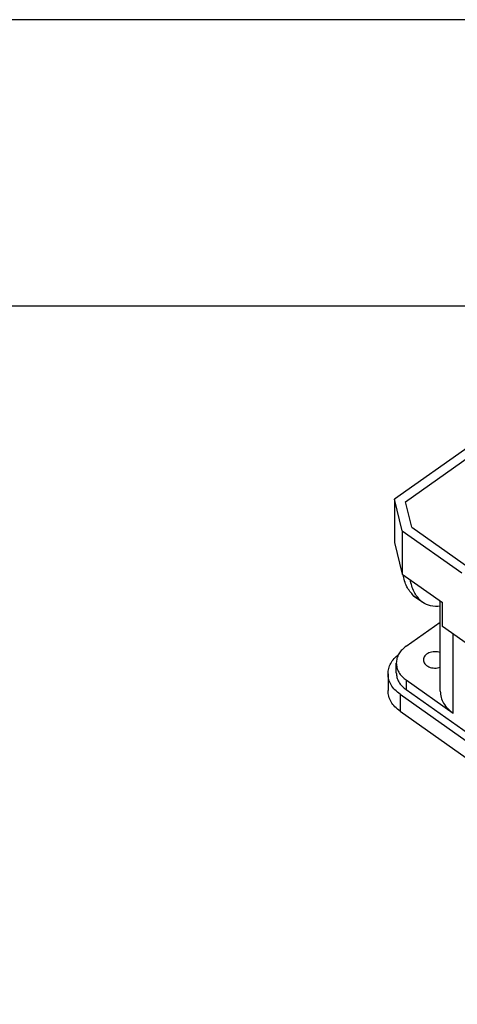
# Model space of a CAD drawing. Units: millimetres. Extents: x -1031 to -734, y 1836 to 2046.
# Drawn here: x -830 to -798, y 1973 to 2046 of the extents above; entities that cross this region are included whole.
import ezdxf

# ---------------------------------------------------------------- set-up
doc = ezdxf.new("R2010")
doc.units = ezdxf.units.MM
doc.layers.add('1', color=7, linetype='Continuous')

# ---------------------------------------------------------------- blocks, each defined once
blk = doc.blocks.new('_formato_A4', base_point=(-882.15, 1940.694))
at = {"layer": '1', "color": 7, "linetype": 'Continuous'}
for p, q in [((-733.65, 2045.694), (-1030.65, 2045.694)), ((-738.65, 2024.694), (-1025.65, 2024.694))]:
    blk.add_line(p, q, dxfattribs=at)
blk = doc.blocks.new('A4_oriz', base_point=(-148.5, 105))
at = {"layer": '1'}
blk.add_blockref('_formato_A4', (-882.15, 1940.694), dxfattribs=at)
blk = doc.blocks.new('TOP__5', base_point=(-148.5, 105))
blk.add_blockref('A4_oriz', (-148.5, 105))
blk = doc.blocks.new('CZ7IE_25_L__8', base_point=(-1605.25, 3945.74))
at = {"color": 7, "linetype": 'Continuous'}
for p, q in [((-1593.2, 4028.91), (-1604.31, 4021.06)), ((-1602.7, 4020.7), (-1592.14, 4028.16)), ((-1603.16, 4016.44), (-1604.31, 4021.06)), ((-1604.31, 4021.06), (-1604.31, 4014.69)), ((-1601.76, 4016.96), (-1602.7, 4020.7)), ((-1603.16, 4016.44), (-1594.44, 4010.28)), ((-1603.16, 4016.44), (-1603.16, 4010.08)), ((-1601.76, 4016.96), (-1593.38, 4011.03)), ((-1604.31, 4014.69), (-1603.16, 4010.08)), ((-1603.16, 4010.08), (-1597.27, 4005.92)), ((-1601.5, 4006.91), (-1600.44, 4006.16)), ((-1600.16, 4005.93), (-1601.22, 4006.68)), ((-1597.58, 3992.9), (-1597.58, 4006.14)), ((-1597.27, 4002.38), (-1597.27, 4005.92)), ((-1602.58, 3999.53), (-1597.58, 4003.05)), ((-1554.14, 3971.88), (-1597.27, 4002.38)), ((-1595.68, 3989.65), (-1595.68, 4001.26)), ((-1604.04, 3995.61), (-1604.04, 3997.03)), ((-1605.25, 3995.46), (-1605.25, 3992.99)), ((-1595.68, 3989.65), (-1602.58, 3994.53)), ((-1602.58, 3994.53), (-1602.58, 3993.11)), ((-1541.76, 3950.11), (-1602.58, 3993.11)), ((-1603.49, 3992.46), (-1542.68, 3949.46)), ((-1603.49, 3992.46), (-1603.49, 3989.99)), ((-1603.49, 3989.99), (-1542.68, 3946.99))]:
    blk.add_line(p, q, dxfattribs=at)
for points, knots in [([(-1601.5, 4006.91), (-1601.87, 4007.33), (-1602.65, 4008.22), (-1602.91, 4009.39), (-1603.05, 4010)], [0, 0, 0, 0, 1.646134, 3.507336, 3.507336, 3.507336, 3.507336]), ([(-1600.44, 4006.16), (-1600.81, 4006.58), (-1601.59, 4007.47), (-1601.85, 4008.64), (-1601.99, 4009.25)], [0, 0, 0, 0, 1.646134, 3.507336, 3.507336, 3.507336, 3.507336]), ([(-1601.22, 4006.68), (-1601.27, 4006.71), (-1601.37, 4006.79), (-1601.46, 4006.87), (-1601.5, 4006.91)], [0, 0, 0, 0, 0.183711, 0.3679368, 0.3679368, 0.3679368, 0.3679368]), ([(-1600.16, 4005.93), (-1600.21, 4005.96), (-1600.31, 4006.04), (-1600.4, 4006.12), (-1600.44, 4006.16)], [0, 0, 0, 0, 0.183711, 0.3679368, 0.3679368, 0.3679368, 0.3679368]), ([(-1597.58, 4005.36), (-1598.07, 4005.34), (-1598.98, 4005.29), (-1599.78, 4005.72), (-1600.16, 4005.93)], [0, 0, 0, 0, 1.411401, 2.677528, 2.677528, 2.677528, 2.677528]), ([(-1602.58, 3999.53), (-1602.79, 3999.36), (-1603.21, 3999.03), (-1603.67, 3998.41), (-1603.98, 3997.73), (-1604.02, 3997.26), (-1604.04, 3997.03)], [0, 0, 0, 0, 0.820789, 1.587022, 2.308719, 3.005126, 3.005126, 3.005126, 3.005126]), ([(-1597.58, 3998.57), (-1597.72, 3998.61), (-1597.99, 3998.69), (-1598.43, 3998.71), (-1598.85, 3998.67), (-1599.25, 3998.54), (-1599.59, 3998.36), (-1599.85, 3998.11), (-1600.03, 3997.82), (-1600.06, 3997.6), (-1600.07, 3997.5)], [0, 0, 0, 0, 0.421336, 0.854715, 1.286238, 1.702316, 2.092065, 2.449857, 2.777862, 3.087488, 3.087488, 3.087488, 3.087488]), ([(-1605.25, 3995.46), (-1605.23, 3995.72), (-1605.19, 3996.26), (-1604.87, 3997.02), (-1604.38, 3997.73), (-1603.93, 3998.11), (-1603.7, 3998.31)], [0, 0, 0, 0, 0.783048, 1.59126, 2.444448, 3.354017, 3.354017, 3.354017, 3.354017]), ([(-1604.04, 3997.03), (-1604.02, 3996.79), (-1603.98, 3996.32), (-1603.67, 3995.65), (-1603.21, 3995.02), (-1602.79, 3994.7), (-1602.58, 3994.53)], [0, 0, 0, 0, 0.696407, 1.418104, 2.184337, 3.005126, 3.005126, 3.005126, 3.005126]), ([(-1600.07, 3997.5), (-1600.06, 3997.4), (-1600.03, 3997.18), (-1599.85, 3996.89), (-1599.59, 3996.65), (-1599.25, 3996.46), (-1598.85, 3996.33), (-1598.43, 3996.29), (-1597.99, 3996.31), (-1597.72, 3996.39), (-1597.58, 3996.43)], [0, 0, 0, 0, 0.309626, 0.63763, 0.995422, 1.385172, 1.801249, 2.232772, 2.666151, 3.087488, 3.087488, 3.087488, 3.087488]), ([(-1604.04, 3995.61), (-1604.02, 3995.38), (-1603.98, 3994.9), (-1603.67, 3994.23), (-1603.21, 3993.61), (-1602.79, 3993.28), (-1602.58, 3993.11)], [0, 0, 0, 0, 0.696407, 1.418104, 2.184337, 3.005126, 3.005126, 3.005126, 3.005126]), ([(-1603.49, 3992.46), (-1603.75, 3992.67), (-1604.26, 3993.06), (-1604.81, 3993.81), (-1605.18, 3994.61), (-1605.23, 3995.18), (-1605.25, 3995.46)], [0, 0, 0, 0, 0.984947, 1.904426, 2.770462, 3.606151, 3.606151, 3.606151, 3.606151]), ([(-1603.49, 3989.99), (-1603.75, 3990.19), (-1604.26, 3990.58), (-1604.81, 3991.33), (-1605.18, 3992.14), (-1605.23, 3992.71), (-1605.25, 3992.99)], [0, 0, 0, 0, 0.984947, 1.904426, 2.770462, 3.606151, 3.606151, 3.606151, 3.606151]), ([(-1597.58, 3992.9), (-1597.56, 3992.6), (-1597.51, 3991.98), (-1597.11, 3991.11), (-1596.5, 3990.3), (-1595.96, 3989.87), (-1595.68, 3989.65)], [0, 0, 0, 0, 0.905329, 1.843535, 2.839638, 3.906664, 3.906664, 3.906664, 3.906664])]:
    blk.add_open_spline(points, degree=3, knots=knots, dxfattribs=at)
blk = doc.blocks.new('Assonometria1', base_point=(-1565.76, 3990))
blk.add_blockref('CZ7IE_25_L__8', (-1605.25, 3945.74))

msp = doc.modelspace()

# ---------------------------------------------------------------- block references
msp.add_blockref('TOP__5', (-148.5, 105))
at = {"xscale": 0.5, "yscale": 0.5, "zscale": 0.5}
msp.add_blockref('Assonometria1', (-782.882, 1995), dxfattribs=at)

doc.saveas('drawing.dxf')
